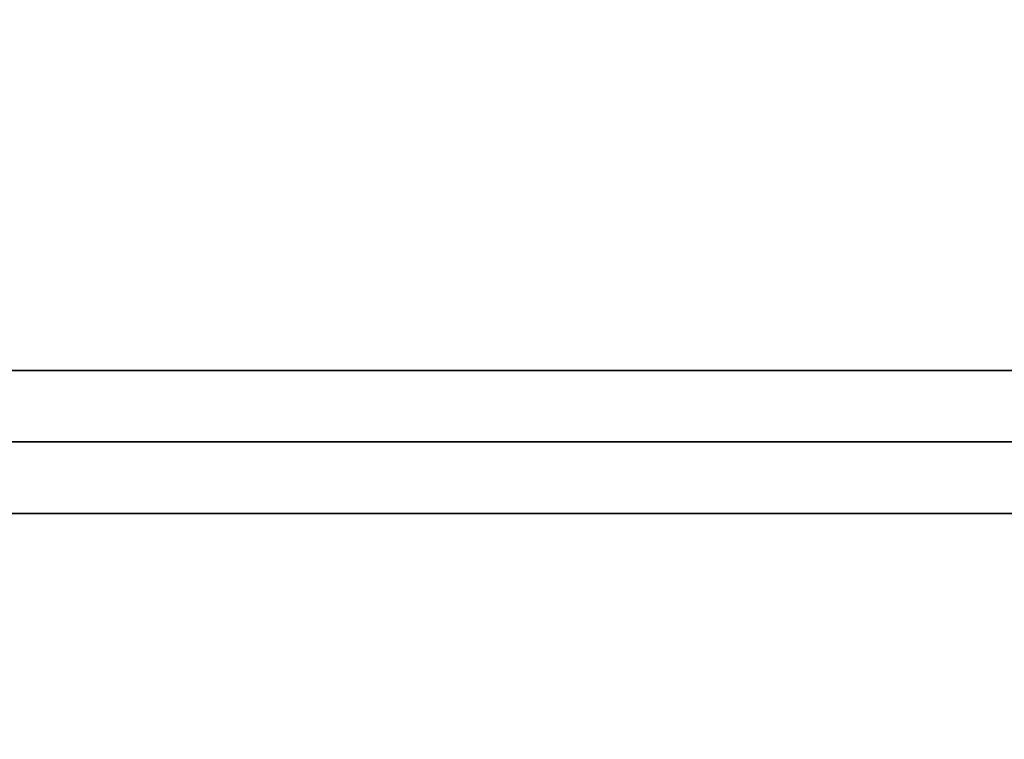
# Model space of a CAD drawing. Units: inches. Extents: x 0 to 216, y 0 to 157.
# Drawn here: x 90 to 102, y 89 to 98 of the extents above; entities that cross this region are included whole.
import ezdxf

# ---------------------------------------------------------------- set-up
doc = ezdxf.new("R2010")
doc.units = ezdxf.units.IN
doc.header["$MEASUREMENT"] = 0
for name, color, linetype in [('A-FURN', 7, 'Continuous'), ('AFUFU-2D-RL-TX', 5, 'Continuous'), ('AFUFU-2D-TP-TX', 1, 'Continuous'), ('AFUFU-3D-RL', 5, 'Continuous'), ('AFUFU-3D-TP', 1, 'Continuous'), ('AFUFU-3D-TP-ED', 1, 'Continuous')]:
    doc.layers.add(name, color=color, linetype=linetype)
doc.styles.get("Standard").update_dxf_attribs({"font": 'arial.ttf'})

# ---------------------------------------------------------------- blocks, each defined once
blk = doc.blocks.new('3_YBRE72')
at = {"layer": 'AFUFU-2D-RL-TX', "flags": 1}
for tag, height in [('CAPTG', 2.5), ('CAPPN', 0.001), ('CAPMG', 0.001), ('CAPMC', 0.001), ('CAPQT', 0.001), ('CAPDH', 0.001), ('CAPGC', 0.001)]:
    blk.add_attdef(tag, (0, 0), '', height=height, dxfattribs=at)
at = {"layer": 'AFUFU-3D-RL'}
mesh = blk.add_polyface(dxfattribs=at)
corners = [(-2.25, -0.884, -2.291), (69.75, -0.884, -2.291), (69.75, 0, -1.407), (-2.25, 0, -1.407), (69.75, 0.884, -2.291), (-2.25, 0.884, -2.291), (69.75, 0, -3.175), (-2.25, 0, -3.175)]
mesh.append_faces([[corners[k] for k in face] for face in [(0, 1, 2, 3), (3, 2, 4, 5), (5, 4, 6, 7), (7, 6, 1, 0), (7, 0, 3, 5), (6, 4, 2, 1)]])
blk = doc.blocks.new('3_YT7224L')
at = {"layer": 'AFUFU-2D-TP-TX', "flags": 1}
for tag, height in [('CAPTG', 2.5), ('CAPPN', 0.001), ('CAPMG', 0.001), ('CAPMC', 0.001), ('CAPQT', 0.001), ('CAPDH', 0.001), ('CAPGC', 0.001)]:
    blk.add_attdef(tag, (0, 0), '', height=height, dxfattribs=at)
at = {"layer": 'AFUFU-3D-TP'}
mesh = blk.add_polyface(dxfattribs=at)
corners = [(0.125, -23.875), (71.875, -23.875), (71.875, -0.125), (0.125, -0.125)]
mesh.append_faces([[corners[k] for k in face] for face in [(0, 1, 2, 3)]])
mesh = blk.add_polyface(dxfattribs=at)
corners = [(0.125, -23.875, -1.25), (71.875, -23.875, -1.25), (71.875, -0.125, -1.25), (0.125, -0.125, -1.25)]
mesh.append_faces([[corners[k] for k in face] for face in [(0, 1, 2, 3)]])
at = {"layer": 'AFUFU-3D-TP-ED'}
mesh = blk.add_polyface(dxfattribs=at)
corners = [(0, 0), (72, 0), (72, 0, -1.25), (0, 0, -1.25), (72, -24), (0, -24), (0, -24, -1.25), (72, -24, -1.25), (0.125, -23.875), (0.125, -0.125), (71.875, -23.875), (71.875, -0.125), (0.125, -23.875, -1.25), (0.125, -0.125, -1.25), (71.875, -23.875, -1.25), (71.875, -0.125, -1.25)]
mesh.append_faces([[corners[k] for k in face] for face in [(0, 1, 2, 3), (4, 5, 6, 7), (3, 6, 5, 0), (7, 2, 1, 4), (8, 9, 0, 5), (5, 4, 10, 8), (10, 4, 1, 11), (11, 1, 0, 9), (6, 3, 13, 12), (12, 14, 7, 6), (15, 2, 7, 14), (13, 3, 2, 15)]])

msp = doc.modelspace()

# ---------------------------------------------------------------- block references
at = {"layer": 'A-FURN', "rotation": 180}
for name, p in [('3_YT7224L', (144, 75.75, 28.5)), ('3_YBRE72', (140.5, 93.125, 28.5))]:
    msp.add_blockref(name, p, dxfattribs=at)

doc.saveas('drawing.dxf')
